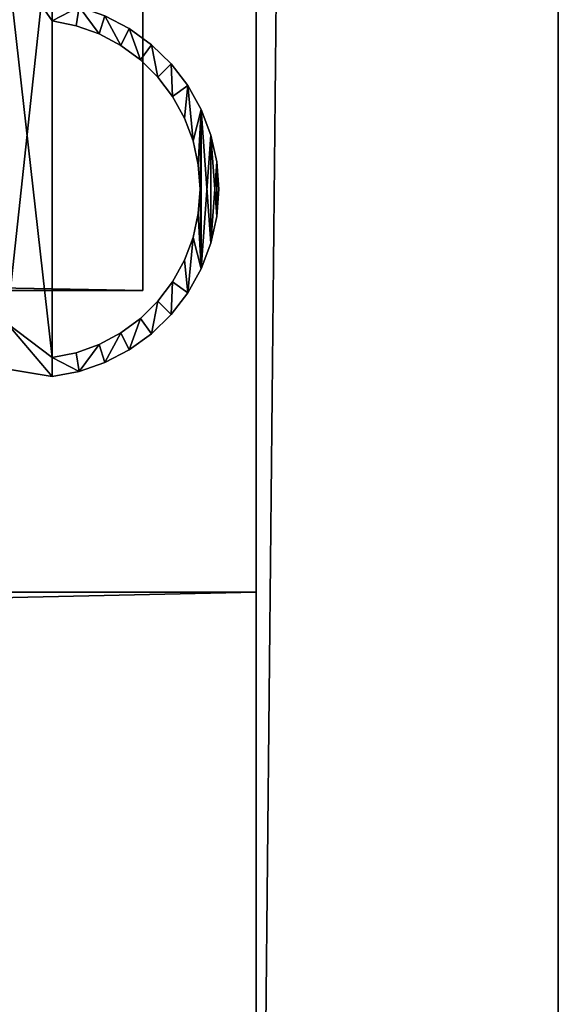
# Model space of a CAD drawing. Extents: x 37782 to 38856, y 5662 to 6457.
# Drawn here: x 38839 to 38853, y 5688 to 5714 of the extents above; entities that cross this region are included whole.
import ezdxf

# ---------------------------------------------------------------- set-up
doc = ezdxf.new("R2010")
doc.units = 0
doc.header["$LTSCALE"] = 25.4
doc.layers.get('0').update_dxf_attribs({"color": 13, "linetype": 'CONTINUOUS'})

# ---------------------------------------------------------------- blocks, each defined once
blk = doc.blocks.new('COMPONENT_20')
at = {"color": 0}
for p, q in [((1055, 1000, -1045), (1055, 1008, -1045)), ((1055, 1008, 955), (1055, 1000, 955)), ((1055, 1008, 955), (1055, 1000, 955)), ((1055, 1000, -1045), (1055, 1008, -1045)), ((564, 1000, -1045), (1055, 1000, -1045)), ((1055, 1000, 955), (564, 1000, 955)), ((1055, 1000, 955), (564, 1000, 955)), ((564, 1000, -1045), (1055, 1000, -1045)), ((1055, 1000, -1045), (1055, 1000, 955)), ((1055, 1000, -1045), (1055, 1000, 955))]:
    blk.add_line(p, q, dxfattribs=at)
at = {"color": 254}
mesh = blk.add_polyface(dxfattribs=at)
corners = [(1055, 1000, 955), (564, 1008, 955), (564, 1000, 955), (1055, 1008, 955)]
mesh.append_faces([[corners[k] for k in face] for face in [(0, 1, 2), (1, 0, 3)]], dxfattribs={"vtx0": -1, "color": 254})
mesh = blk.add_polyface(dxfattribs=at)
corners = [(1055, 1008, -1045), (564, 1000, -1045), (564, 1008, -1045), (1055, 1000, -1045)]
mesh.append_faces([[corners[k] for k in face] for face in [(0, 1, 2), (1, 0, 3)]], dxfattribs={"vtx0": -1, "color": 254})
mesh = blk.add_polyface(dxfattribs=at)
corners = [(1055, 1008, -1045), (1055, 1000, 955), (1055, 1000, -1045), (1055, 1008, 955)]
mesh.append_faces([[corners[k] for k in face] for face in [(0, 1, 2), (1, 0, 3)]], dxfattribs={"vtx0": -1, "color": 254})
mesh = blk.add_polyface(dxfattribs=at)
corners = [(1055, 1000, 955), (564, 1000, -1045), (1055, 1000, -1045), (564, 1000, 955)]
mesh.append_faces([[corners[k] for k in face] for face in [(0, 1, 2), (1, 0, 3)]], dxfattribs={"vtx0": -1, "color": 254})
blk = doc.blocks.new('COMPONENT_23')
at = {"color": 0}
for p, q in [((1204.643, 1006.935, -1045), (1203.999, 1007.27, -1045)), ((1203.999, 1007.27, 955), (1204.643, 1006.935, 955)), ((1203.999, 1007.27, 955), (1204.643, 1006.935, 955)), ((1204.643, 1006.935, -1045), (1203.999, 1007.27, -1045)), ((1202.6, 1007.142, 955), (1202.6, 1007.142, -1045)), ((1202.6, 1007.142, -1045), (1203.234, 1007.012, -1045)), ((1203.234, 1007.012, 955), (1202.6, 1007.142, 955)), ((1202.6, 998.219, -1045), (1202.6, 1007.142, -1045)), ((1202.6, 1007.142, 955), (1202.6, 1007.142, -1045)), ((1202.6, 1007.142, 955), (1202.6, 998.219, 955)), ((1203.234, 1007.012, 955), (1202.6, 1007.142, 955)), ((1202.6, 1007.142, 955), (1202.6, 998.219, 955)), ((1202.6, 1007.142, -1045), (1203.234, 1007.012, -1045)), ((1202.6, 998.219, -1045), (1202.6, 1007.142, -1045)), ((1203.234, 1007.012, -1045), (1203.234, 1007.012, 955)), ((1203.844, 1006.792, 955), (1203.234, 1007.012, 955)), ((1203.234, 1007.012, -1045), (1203.234, 1007.012, 955)), ((1203.234, 1007.012, -1045), (1203.844, 1006.792, -1045)), ((1203.844, 1006.792, 955), (1203.234, 1007.012, 955)), ((1203.234, 1007.012, -1045), (1203.844, 1006.792, -1045)), ((1205.231, 1006.509, -1045), (1204.643, 1006.935, -1045)), ((1204.643, 1006.935, -1045), (1204.643, 1006.935, 955)), ((1204.643, 1006.935, 955), (1205.231, 1006.509, 955)), ((1204.643, 1006.935, -1045), (1204.643, 1006.935, 955)), ((1204.643, 1006.935, 955), (1205.231, 1006.509, 955)), ((1205.231, 1006.509, -1045), (1204.643, 1006.935, -1045)), ((1203.844, 1006.792, -1045), (1203.844, 1006.792, 955)), ((1203.844, 1006.792, -1045), (1203.844, 1006.792, 955)), ((1203.844, 1006.792, -1045), (1204.415, 1006.487, -1045)), ((1204.415, 1006.487, 955), (1203.844, 1006.792, 955)), ((1204.415, 1006.487, 955), (1203.844, 1006.792, 955)), ((1203.844, 1006.792, -1045), (1204.415, 1006.487, -1045)), ((1204.415, 1006.487, -1045), (1204.415, 1006.487, 955)), ((1204.415, 1006.487, -1045), (1204.415, 1006.487, 955)), ((1204.415, 1006.487, -1045), (1204.936, 1006.103, -1045)), ((1204.936, 1006.103, 955), (1204.415, 1006.487, 955)), ((1204.936, 1006.103, 955), (1204.415, 1006.487, 955)), ((1204.415, 1006.487, -1045), (1204.936, 1006.103, -1045)), ((1205.231, 1006.509, 955), (1205.231, 1006.509, -1045)), ((1205.231, 1006.509, 955), (1205.752, 1006.003, 955)), ((1205.752, 1006.003, -1045), (1205.231, 1006.509, -1045)), ((1205.231, 1006.509, 955), (1205.231, 1006.509, -1045)), ((1205.231, 1006.509, 955), (1205.752, 1006.003, 955)), ((1205.752, 1006.003, -1045), (1205.231, 1006.509, -1045)), ((1204.936, 1006.103, -1045), (1204.936, 1006.103, 955)), ((1205.398, 1005.649, 955), (1204.936, 1006.103, 955)), ((1204.936, 1006.103, -1045), (1204.936, 1006.103, 955)), ((1204.936, 1006.103, -1045), (1205.398, 1005.649, -1045)), ((1205.398, 1005.649, 955), (1204.936, 1006.103, 955)), ((1204.936, 1006.103, -1045), (1205.398, 1005.649, -1045)), ((1206.193, 1005.427, -1045), (1205.752, 1006.003, -1045)), ((1205.752, 1006.003, -1045), (1205.752, 1006.003, 955)), ((1205.752, 1006.003, 955), (1206.193, 1005.427, 955)), ((1205.752, 1006.003, -1045), (1205.752, 1006.003, 955)), ((1205.752, 1006.003, 955), (1206.193, 1005.427, 955)), ((1206.193, 1005.427, -1045), (1205.752, 1006.003, -1045)), ((1205.398, 1005.649, -1045), (1205.398, 1005.649, 955)), ((1205.398, 1005.649, -1045), (1205.398, 1005.649, 955)), ((1205.398, 1005.649, -1045), (1205.789, 1005.132, -1045)), ((1205.789, 1005.132, 955), (1205.398, 1005.649, 955)), ((1205.789, 1005.132, 955), (1205.398, 1005.649, 955)), ((1205.398, 1005.649, -1045), (1205.789, 1005.132, -1045)), ((1206.193, 1005.427, 955), (1206.193, 1005.427, -1045)), ((1206.193, 1005.427, 955), (1206.547, 1004.793, 955)), ((1206.547, 1004.793, -1045), (1206.193, 1005.427, -1045)), ((1206.193, 1005.427, 955), (1206.193, 1005.427, -1045)), ((1206.193, 1005.427, 955), (1206.547, 1004.793, 955)), ((1206.547, 1004.793, -1045), (1206.193, 1005.427, -1045)), ((1205.789, 1005.132, -1045), (1205.789, 1005.132, 955)), ((1206.101, 1004.565, 955), (1205.789, 1005.132, 955)), ((1205.789, 1005.132, -1045), (1205.789, 1005.132, 955)), ((1205.789, 1005.132, -1045), (1206.101, 1004.565, -1045)), ((1206.101, 1004.565, 955), (1205.789, 1005.132, 955)), ((1205.789, 1005.132, -1045), (1206.101, 1004.565, -1045)), ((1206.101, 1004.565, -1045), (1206.101, 1004.565, 955)), ((1206.101, 1004.565, -1045), (1206.101, 1004.565, 955)), ((1206.101, 1004.565, -1045), (1206.33, 1003.959, -1045)), ((1206.33, 1003.959, 955), (1206.101, 1004.565, 955)), ((1206.33, 1003.959, 955), (1206.101, 1004.565, 955)), ((1206.101, 1004.565, -1045), (1206.33, 1003.959, -1045)), ((1206.805, 1004.114, -1045), (1206.547, 1004.793, -1045)), ((1206.547, 1004.793, -1045), (1206.547, 1004.793, 955)), ((1206.547, 1004.793, 955), (1206.805, 1004.114, 955)), ((1206.547, 1004.793, -1045), (1206.547, 1004.793, 955)), ((1206.547, 1004.793, 955), (1206.805, 1004.114, 955)), ((1206.805, 1004.114, -1045), (1206.547, 1004.793, -1045)), ((1206.962, 1003.405, -1045), (1206.805, 1004.114, -1045)), ((1206.805, 1004.114, -1045), (1206.805, 1004.114, 955)), ((1206.805, 1004.114, 955), (1206.962, 1003.405, 955)), ((1206.805, 1004.114, -1045), (1206.805, 1004.114, 955)), ((1206.805, 1004.114, 955), (1206.962, 1003.405, 955)), ((1206.962, 1003.405, -1045), (1206.805, 1004.114, -1045)), ((1206.33, 1003.959, -1045), (1206.33, 1003.959, 955)), ((1206.33, 1003.959, -1045), (1206.33, 1003.959, 955)), ((1206.33, 1003.959, -1045), (1206.468, 1003.327, -1045)), ((1206.468, 1003.327, 955), (1206.33, 1003.959, 955)), ((1206.468, 1003.327, 955), (1206.33, 1003.959, 955)), ((1206.33, 1003.959, -1045), (1206.468, 1003.327, -1045)), ((1206.468, 1003.327, -1045), (1206.468, 1003.327, 955)), ((1206.515, 1002.681, 955), (1206.468, 1003.327, 955)), ((1206.468, 1003.327, -1045), (1206.468, 1003.327, 955)), ((1206.468, 1003.327, -1045), (1206.515, 1002.681, -1045)), ((1206.515, 1002.681, 955), (1206.468, 1003.327, 955)), ((1206.468, 1003.327, -1045), (1206.515, 1002.681, -1045)), ((1206.962, 1003.405, 955), (1206.962, 1003.405, -1045)), ((1206.962, 1003.405, 955), (1207.015, 1002.681, 955)), ((1207.015, 1002.681, -1045), (1206.962, 1003.405, -1045)), ((1206.962, 1003.405, 955), (1206.962, 1003.405, -1045)), ((1206.962, 1003.405, 955), (1207.015, 1002.681, 955)), ((1207.015, 1002.681, -1045), (1206.962, 1003.405, -1045)), ((1206.515, 1002.681, -1045), (1206.468, 1002.035, -1045)), ((1206.468, 1002.035, 955), (1206.515, 1002.681, 955)), ((1206.468, 1002.035, 955), (1206.515, 1002.681, 955)), ((1206.515, 1002.681, -1045), (1206.468, 1002.035, -1045)), ((1206.515, 1002.681, -1045), (1206.515, 1002.681, 955)), ((1206.515, 1002.681, -1045), (1206.515, 1002.681, 955)), ((1206.962, 1001.956, -1045), (1207.015, 1002.681, -1045)), ((1207.015, 1002.681, 955), (1206.962, 1001.956, 955)), ((1207.015, 1002.681, 955), (1206.962, 1001.956, 955)), ((1206.962, 1001.956, -1045), (1207.015, 1002.681, -1045)), ((1207.015, 1002.681, -1045), (1207.015, 1002.681, 955)), ((1207.015, 1002.681, -1045), (1207.015, 1002.681, 955)), ((1206.33, 1001.402, 955), (1206.468, 1002.035, 955)), ((1206.468, 1002.035, -1045), (1206.33, 1001.402, -1045)), ((1206.33, 1001.402, 955), (1206.468, 1002.035, 955)), ((1206.468, 1002.035, -1045), (1206.33, 1001.402, -1045)), ((1206.468, 1002.035, -1045), (1206.468, 1002.035, 955)), ((1206.468, 1002.035, -1045), (1206.468, 1002.035, 955)), ((1206.962, 1001.956, 955), (1206.805, 1001.248, 955)), ((1206.805, 1001.248, -1045), (1206.962, 1001.956, -1045)), ((1206.962, 1001.956, 955), (1206.805, 1001.248, 955)), ((1206.805, 1001.248, -1045), (1206.962, 1001.956, -1045)), ((1206.962, 1001.956, 955), (1206.962, 1001.956, -1045)), ((1206.962, 1001.956, 955), (1206.962, 1001.956, -1045)), ((1206.33, 1001.402, -1045), (1206.101, 1000.796, -1045)), ((1206.101, 1000.796, 955), (1206.33, 1001.402, 955)), ((1206.101, 1000.796, 955), (1206.33, 1001.402, 955)), ((1206.33, 1001.402, -1045), (1206.101, 1000.796, -1045)), ((1206.33, 1001.402, -1045), (1206.33, 1001.402, 955)), ((1206.33, 1001.402, -1045), (1206.33, 1001.402, 955)), ((1206.547, 1000.569, -1045), (1206.805, 1001.248, -1045)), ((1206.805, 1001.248, 955), (1206.547, 1000.569, 955)), ((1206.805, 1001.248, 955), (1206.547, 1000.569, 955)), ((1206.547, 1000.569, -1045), (1206.805, 1001.248, -1045)), ((1206.805, 1001.248, -1045), (1206.805, 1001.248, 955)), ((1206.805, 1001.248, -1045), (1206.805, 1001.248, 955)), ((1206.101, 1000.796, -1045), (1205.789, 1000.229, -1045)), ((1205.789, 1000.229, 955), (1206.101, 1000.796, 955)), ((1205.789, 1000.229, 955), (1206.101, 1000.796, 955)), ((1206.101, 1000.796, -1045), (1205.789, 1000.229, -1045)), ((1206.101, 1000.796, -1045), (1206.101, 1000.796, 955)), ((1206.101, 1000.796, -1045), (1206.101, 1000.796, 955)), ((1206.193, 999.935, -1045), (1206.547, 1000.569, -1045)), ((1206.547, 1000.569, 955), (1206.193, 999.935, 955)), ((1206.547, 1000.569, 955), (1206.193, 999.935, 955)), ((1206.193, 999.935, -1045), (1206.547, 1000.569, -1045)), ((1206.547, 1000.569, -1045), (1206.547, 1000.569, 955)), ((1206.547, 1000.569, -1045), (1206.547, 1000.569, 955)), ((1205.398, 999.713, 955), (1205.789, 1000.229, 955)), ((1205.789, 1000.229, -1045), (1205.398, 999.713, -1045)), ((1205.398, 999.713, 955), (1205.789, 1000.229, 955)), ((1205.789, 1000.229, -1045), (1205.398, 999.713, -1045)), ((1205.789, 1000.229, -1045), (1205.789, 1000.229, 955)), ((1205.789, 1000.229, -1045), (1205.789, 1000.229, 955)), ((1206.193, 999.935, 955), (1205.752, 999.358, 955)), ((1205.752, 999.358, -1045), (1206.193, 999.935, -1045)), ((1206.193, 999.935, 955), (1205.752, 999.358, 955)), ((1205.752, 999.358, -1045), (1206.193, 999.935, -1045)), ((1206.193, 999.935, 955), (1206.193, 999.935, -1045)), ((1206.193, 999.935, 955), (1206.193, 999.935, -1045)), ((1205.398, 999.713, -1045), (1204.936, 999.258, -1045)), ((1204.936, 999.258, 955), (1205.398, 999.713, 955)), ((1204.936, 999.258, 955), (1205.398, 999.713, 955)), ((1205.398, 999.713, -1045), (1204.936, 999.258, -1045)), ((1205.398, 999.713, -1045), (1205.398, 999.713, 955)), ((1205.398, 999.713, -1045), (1205.398, 999.713, 955)), ((1192.189, 999.452, -1045), (1202.6, 997.715, -1045)), ((1202.6, 997.715, 955), (1192.189, 999.452, 955)), ((1202.6, 997.715, 955), (1192.189, 999.452, 955)), ((1192.189, 999.452, -1045), (1202.6, 997.715, -1045)), ((1205.231, 998.852, -1045), (1205.752, 999.358, -1045)), ((1205.752, 999.358, 955), (1205.231, 998.852, 955)), ((1205.752, 999.358, 955), (1205.231, 998.852, 955)), ((1205.231, 998.852, -1045), (1205.752, 999.358, -1045)), ((1205.752, 999.358, -1045), (1205.752, 999.358, 955)), ((1205.752, 999.358, -1045), (1205.752, 999.358, 955)), ((1204.415, 998.874, 955), (1204.936, 999.258, 955)), ((1204.936, 999.258, -1045), (1204.415, 998.874, -1045)), ((1204.415, 998.874, 955), (1204.936, 999.258, 955)), ((1204.936, 999.258, -1045), (1204.415, 998.874, -1045)), ((1204.936, 999.258, -1045), (1204.936, 999.258, 955)), ((1204.936, 999.258, -1045), (1204.936, 999.258, 955)), ((1204.415, 998.874, -1045), (1203.844, 998.569, -1045)), ((1203.844, 998.569, 955), (1204.415, 998.874, 955)), ((1203.844, 998.569, 955), (1204.415, 998.874, 955)), ((1204.415, 998.874, -1045), (1203.844, 998.569, -1045)), ((1204.415, 998.874, -1045), (1204.415, 998.874, 955)), ((1204.415, 998.874, -1045), (1204.415, 998.874, 955)), ((1205.231, 998.852, 955), (1204.643, 998.427, 955)), ((1204.643, 998.427, -1045), (1205.231, 998.852, -1045)), ((1205.231, 998.852, 955), (1204.643, 998.427, 955)), ((1204.643, 998.427, -1045), (1205.231, 998.852, -1045)), ((1205.231, 998.852, 955), (1205.231, 998.852, -1045)), ((1205.231, 998.852, 955), (1205.231, 998.852, -1045)), ((1203.844, 998.569, -1045), (1203.234, 998.349, -1045)), ((1203.234, 998.349, 955), (1203.844, 998.569, 955)), ((1203.234, 998.349, 955), (1203.844, 998.569, 955)), ((1203.844, 998.569, -1045), (1203.234, 998.349, -1045)), ((1203.844, 998.569, -1045), (1203.844, 998.569, 955)), ((1203.844, 998.569, -1045), (1203.844, 998.569, 955)), ((1202.6, 998.219, 955), (1203.234, 998.349, 955)), ((1203.234, 998.349, -1045), (1202.6, 998.219, -1045)), ((1202.6, 998.219, 955), (1203.234, 998.349, 955)), ((1203.234, 998.349, -1045), (1202.6, 998.219, -1045)), ((1203.234, 998.349, -1045), (1203.234, 998.349, 955)), ((1203.234, 998.349, -1045), (1203.234, 998.349, 955)), ((1203.999, 998.091, -1045), (1204.643, 998.427, -1045)), ((1204.643, 998.427, 955), (1203.999, 998.091, 955)), ((1204.643, 998.427, 955), (1203.999, 998.091, 955)), ((1203.999, 998.091, -1045), (1204.643, 998.427, -1045)), ((1204.643, 998.427, -1045), (1204.643, 998.427, 955)), ((1204.643, 998.427, -1045), (1204.643, 998.427, 955)), ((1202.6, 998.219, -1045), (1202.6, 998.219, 955)), ((1202.6, 998.219, -1045), (1202.6, 998.219, 955)), ((1203.313, 997.852, -1045), (1203.999, 998.091, -1045)), ((1203.999, 998.091, 955), (1203.313, 997.852, 955)), ((1203.999, 998.091, 955), (1203.313, 997.852, 955)), ((1203.313, 997.852, -1045), (1203.999, 998.091, -1045)), ((1203.999, 998.091, -1045), (1203.999, 998.091, 955)), ((1203.999, 998.091, -1045), (1203.999, 998.091, 955)), ((1203.313, 997.852, 955), (1202.6, 997.715, 955)), ((1202.6, 997.715, -1045), (1203.313, 997.852, -1045)), ((1203.313, 997.852, 955), (1202.6, 997.715, 955)), ((1202.6, 997.715, -1045), (1203.313, 997.852, -1045)), ((1203.313, 997.852, 955), (1203.313, 997.852, -1045)), ((1203.313, 997.852, 955), (1203.313, 997.852, -1045)), ((1202.6, 997.715, -1045), (1202.6, 997.715, 955)), ((1202.6, 997.715, -1045), (1202.6, 997.715, 955))]:
    blk.add_line(p, q, dxfattribs=at)
at = {"color": 8}
mesh = blk.add_polyface(dxfattribs=at)
corners = [(1191.365, 1000.29, 955), (1191.367, 1000.603, 955), (1191.353, 1000.446, 955), (1191.4, 1000.137, 955), (1191.4, 1000.8, 955), (1191.459, 999.992, 955), (1201.4, 999.132, 955), (1191.54, 999.857, 955), (1191.641, 999.737, 955), (1191.759, 999.634, 955), (1191.892, 999.551, 955), (1192.189, 999.452, 955), (1202.6, 997.715, 955), (1202.6, 998.219, 955), (1203.313, 997.852, 955), (1203.234, 998.349, 955), (1203.844, 998.569, 955), (1203.999, 998.091, 955), (1204.415, 998.874, 955), (1204.643, 998.427, 955), (1204.936, 999.258, 955), (1205.231, 998.852, 955), (1205.398, 999.713, 955), (1205.752, 999.358, 955), (1205.789, 1000.229, 955), (1206.193, 999.935, 955), (1206.101, 1000.796, 955), (1206.33, 1001.402, 955), (1206.547, 1000.569, 955), (1206.468, 1002.035, 955), (1206.515, 1002.681, 955), (1202.6, 1007.142, 955), (1202.6, 1007.646, 955), (1201.4, 1008.868, 955), (1203.313, 1007.509, 955), (1203.234, 1007.012, 955), (1203.844, 1006.792, 955), (1203.999, 1007.27, 955), (1204.415, 1006.487, 955), (1204.643, 1006.935, 955), (1204.936, 1006.103, 955), (1205.231, 1006.509, 955), (1205.398, 1005.649, 955), (1205.752, 1006.003, 955), (1205.789, 1005.132, 955), (1206.193, 1005.427, 955), (1206.101, 1004.565, 955), (1206.33, 1003.959, 955), (1206.547, 1004.793, 955), (1206.468, 1003.327, 955), (1206.805, 1001.248, 955), (1206.805, 1004.114, 955), (1206.962, 1001.956, 955), (1206.962, 1003.405, 955), (1207.015, 1002.681, 955), (1191.367, 1007.397, 955), (1191.4, 1007.863, 955), (1191.365, 1007.71, 955), (1191.4, 1007.2, 955), (1191.459, 1008.008, 955), (1191.54, 1008.143, 955), (1191.641, 1008.263, 955), (1191.759, 1008.366, 955), (1191.892, 1008.449, 955), (1192.037, 1008.51, 955), (1192.189, 1008.548, 955), (1202.6, 1010.285, 955), (1202.6, 1009.075, 955), (1204.984, 1009.556, 955), (1204.783, 1010.746, 955), (1206.876, 1011.517, 955), (1207.272, 1010.379, 955), (1208.837, 1012.58, 955), (1209.417, 1011.527, 955), (1210.625, 1013.915, 955), (1211.371, 1012.974, 955), (1212.202, 1015.493, 955), (1213.094, 1014.69, 955), (1212.524, 1015.685, 955), (1212.618, 1015.699, 955), (1212.713, 1015.697, 955), (1212.807, 1015.681, 955), (1212.897, 1015.649, 955), (1212.981, 1015.604, 955), (1213.057, 1015.546, 955), (1213.122, 1015.477, 955), (1213.154, 1014.765, 955), (1213.176, 1015.399, 955), (1213.2, 1014.848, 955), (1213.217, 1015.312, 955), (1213.233, 1014.938, 955), (1213.243, 1015.221, 955), (1213.252, 1015.031, 955), (1213.255, 1015.126, 955)]
mesh.append_faces([[corners[k] for k in face] for face in [(0, 1, 2), (53, 52, 54), (55, 56, 57), (91, 92, 93)]], dxfattribs={"vtx0": -1, "color": 8})
mesh.append_faces([[corners[k] for k in face] for face in [(1, 3, 4), (4, 5, 6), (6, 12, 13), (13, 14, 15), (15, 14, 16), (16, 17, 18), (18, 19, 20), (20, 21, 22), (22, 23, 24), (24, 25, 26), (26, 25, 27), (27, 28, 29), (29, 28, 30), (31, 32, 33), (32, 31, 34), (34, 36, 37), (37, 38, 39), (39, 40, 41), (41, 42, 43), (43, 44, 45), (45, 47, 48), (48, 50, 51), (51, 52, 53), (56, 58, 59), (59, 33, 60), (60, 33, 61), (61, 33, 62), (62, 33, 63), (63, 33, 64), (64, 33, 65), (65, 33, 66), (66, 68, 69), (69, 68, 70), (70, 71, 72), (72, 73, 74), (74, 75, 76), (76, 77, 78), (78, 77, 79), (79, 77, 80), (80, 77, 81), (81, 77, 82), (82, 77, 83), (83, 77, 84), (84, 77, 85), (85, 86, 87), (87, 88, 89), (89, 90, 91)]], dxfattribs={"vtx0": -1, "vtx1": -1, "color": 8})
mesh.append_faces([[corners[k] for k in face] for face in [(48, 30, 28), (66, 33, 32)]], dxfattribs={"vtx0": -1, "vtx1": -1, "vtx2": -1, "color": 8})
mesh.append_faces([[corners[k] for k in face] for face in [(1, 0, 3), (4, 3, 5), (6, 5, 7), (6, 7, 8), (6, 8, 9), (6, 9, 10), (6, 10, 11), (6, 11, 12), (13, 12, 14), (16, 14, 17), (18, 17, 19), (20, 19, 21), (22, 21, 23), (24, 23, 25), (27, 25, 28), (34, 31, 35), (34, 35, 36), (37, 36, 38), (39, 38, 40), (41, 40, 42), (43, 42, 44), (45, 44, 46), (45, 46, 47), (48, 47, 49), (48, 49, 30), (48, 28, 50), (51, 50, 52), (56, 55, 58), (59, 58, 33), (66, 32, 67), (66, 67, 68), (70, 68, 71), (72, 71, 73), (74, 73, 75), (76, 75, 77), (85, 77, 86), (87, 86, 88), (89, 88, 90), (91, 90, 92)]], dxfattribs={"vtx0": -1, "vtx2": -1, "color": 8})
mesh = blk.add_polyface(dxfattribs=at)
corners = [(1191.4, 1007.863, -1045), (1191.367, 1007.397, -1045), (1191.365, 1007.71, -1045), (1191.4, 1007.2, -1045), (1191.459, 1008.008, -1045), (1201.4, 1008.868, -1045), (1191.54, 1008.143, -1045), (1191.641, 1008.263, -1045), (1191.759, 1008.366, -1045), (1191.892, 1008.449, -1045), (1192.037, 1008.51, -1045), (1192.189, 1008.548, -1045), (1202.6, 1010.285, -1045), (1201.4, 999.132, -1045), (1204.783, 1010.746, -1045), (1202.6, 1009.075, -1045), (1204.984, 1009.556, -1045), (1206.876, 1011.517, -1045), (1207.272, 1010.379, -1045), (1208.837, 1012.58, -1045), (1209.417, 1011.527, -1045), (1210.625, 1013.915, -1045), (1211.371, 1012.974, -1045), (1212.217, 1015.51, -1045), (1213.094, 1014.69, -1045), (1212.524, 1015.685, -1045), (1212.618, 1015.699, -1045), (1212.713, 1015.697, -1045), (1212.807, 1015.681, -1045), (1212.897, 1015.649, -1045), (1212.981, 1015.604, -1045), (1213.057, 1015.546, -1045), (1213.122, 1015.477, -1045), (1213.154, 1014.765, -1045), (1213.176, 1015.399, -1045), (1213.2, 1014.848, -1045), (1213.217, 1015.312, -1045), (1213.233, 1014.938, -1045), (1213.243, 1015.221, -1045), (1213.252, 1015.031, -1045), (1213.255, 1015.126, -1045), (1191.367, 1000.603, -1045), (1191.365, 1000.29, -1045), (1191.353, 1000.446, -1045), (1191.4, 1000.137, -1045), (1191.4, 1000.8, -1045), (1191.459, 999.992, -1045), (1191.54, 999.857, -1045), (1191.641, 999.737, -1045), (1191.759, 999.634, -1045), (1191.892, 999.551, -1045), (1192.189, 999.452, -1045), (1202.6, 997.715, -1045), (1202.6, 1007.646, -1045), (1202.6, 1007.142, -1045), (1203.313, 1007.509, -1045), (1203.234, 1007.012, -1045), (1203.844, 1006.792, -1045), (1203.999, 1007.27, -1045), (1204.415, 1006.487, -1045), (1204.643, 1006.935, -1045), (1204.936, 1006.103, -1045), (1205.231, 1006.509, -1045), (1205.398, 1005.649, -1045), (1205.752, 1006.003, -1045), (1205.789, 1005.132, -1045), (1206.193, 1005.427, -1045), (1206.101, 1004.565, -1045), (1206.33, 1003.959, -1045), (1206.547, 1004.793, -1045), (1206.468, 1003.327, -1045), (1206.515, 1002.681, -1045), (1203.844, 998.569, -1045), (1203.313, 997.852, -1045), (1203.234, 998.349, -1045), (1203.999, 998.091, -1045), (1204.415, 998.874, -1045), (1204.643, 998.427, -1045), (1204.936, 999.258, -1045), (1205.231, 998.852, -1045), (1205.398, 999.713, -1045), (1205.752, 999.358, -1045), (1205.789, 1000.229, -1045), (1206.193, 999.935, -1045), (1206.101, 1000.796, -1045), (1206.33, 1001.402, -1045), (1206.547, 1000.569, -1045), (1206.468, 1002.035, -1045), (1206.805, 1004.114, -1045), (1206.805, 1001.248, -1045), (1206.962, 1003.405, -1045), (1206.962, 1001.956, -1045), (1207.015, 1002.681, -1045), (1202.6, 998.219, -1045)]
mesh.append_faces([[corners[k] for k in face] for face in [(0, 1, 2), (39, 38, 40), (41, 42, 43), (72, 73, 74), (91, 90, 92)]], dxfattribs={"vtx0": -1, "color": 8})
mesh.append_faces([[corners[k] for k in face] for face in [(1, 0, 3), (3, 4, 5), (5, 12, 13), (14, 15, 12), (15, 14, 16), (16, 17, 18), (18, 19, 20), (20, 21, 22), (22, 23, 24), (24, 32, 33), (33, 34, 35), (35, 36, 37), (37, 38, 39), (42, 41, 44), (44, 45, 46), (46, 13, 47), (47, 13, 48), (48, 13, 49), (49, 13, 50), (50, 13, 51), (51, 13, 52), (54, 55, 56), (56, 55, 57), (57, 58, 59), (59, 60, 61), (61, 62, 63), (63, 64, 65), (65, 66, 67), (67, 66, 68), (68, 69, 70), (70, 69, 71), (73, 72, 75), (75, 76, 77), (77, 78, 79), (79, 80, 81), (81, 82, 83), (83, 85, 86), (86, 88, 89), (89, 90, 91)]], dxfattribs={"vtx0": -1, "vtx1": -1, "color": 8})
mesh.append_faces([[corners[k] for k in face] for face in [(52, 13, 12), (52, 12, 15), (52, 53, 54), (86, 71, 69)]], dxfattribs={"vtx0": -1, "vtx1": -1, "vtx2": -1, "color": 8})
mesh.append_faces([[corners[k] for k in face] for face in [(3, 0, 4), (5, 4, 6), (5, 6, 7), (5, 7, 8), (5, 8, 9), (5, 9, 10), (5, 10, 11), (5, 11, 12), (16, 14, 17), (18, 17, 19), (20, 19, 21), (22, 21, 23), (24, 23, 25), (24, 25, 26), (24, 26, 27), (24, 27, 28), (24, 28, 29), (24, 29, 30), (24, 30, 31), (24, 31, 32), (33, 32, 34), (35, 34, 36), (37, 36, 38), (44, 41, 45), (46, 45, 13), (52, 15, 53), (54, 53, 55), (57, 55, 58), (59, 58, 60), (61, 60, 62), (63, 62, 64), (65, 64, 66), (68, 66, 69), (75, 72, 76), (77, 76, 78), (79, 78, 80), (81, 80, 82), (83, 82, 84), (83, 84, 85), (86, 85, 87), (86, 87, 71), (86, 69, 88), (89, 88, 90)]], dxfattribs={"vtx0": -1, "vtx2": -1, "color": 8})
mesh.append_faces([[corners[k] for k in face] for face in [(93, 52, 54)]], dxfattribs={"vtx1": -1, "color": 8})
mesh = blk.add_polyface(dxfattribs=at)
corners = [(1202.6, 998.219, 955), (1201.4, 1008.868, 955), (1201.4, 999.132, 955), (1202.6, 1007.142, 955)]
mesh.append_faces([[corners[k] for k in face] for face in [(0, 1, 2), (1, 0, 3)]], dxfattribs={"vtx0": -1, "color": 8})
mesh = blk.add_polyface(dxfattribs=at)
corners = [(1203.999, 1007.27, 955), (1204.643, 1006.935, -1045), (1203.999, 1007.27, -1045), (1204.643, 1006.935, 955)]
mesh.append_faces([[corners[k] for k in face] for face in [(0, 1, 2), (1, 0, 3)]], dxfattribs={"vtx0": -1, "color": 8})
mesh = blk.add_polyface(dxfattribs=at)
corners = [(1203.234, 1007.012, 955), (1202.6, 1007.142, -1045), (1203.234, 1007.012, -1045), (1202.6, 1007.142, 955)]
mesh.append_faces([[corners[k] for k in face] for face in [(0, 1, 2), (1, 0, 3)]], dxfattribs={"vtx0": -1, "color": 8})
mesh = blk.add_polyface(dxfattribs=at)
corners = [(1202.6, 998.219, -1045), (1202.6, 1007.142, 955), (1202.6, 998.219, 955), (1202.6, 1007.142, -1045)]
mesh.append_faces([[corners[k] for k in face] for face in [(0, 1, 2), (1, 0, 3)]], dxfattribs={"vtx0": -1, "color": 8})
mesh = blk.add_polyface(dxfattribs=at)
corners = [(1203.844, 1006.792, 955), (1203.234, 1007.012, -1045), (1203.844, 1006.792, -1045), (1203.234, 1007.012, 955)]
mesh.append_faces([[corners[k] for k in face] for face in [(0, 1, 2), (1, 0, 3)]], dxfattribs={"vtx0": -1, "color": 8})
mesh = blk.add_polyface(dxfattribs=at)
corners = [(1204.643, 1006.935, 955), (1205.231, 1006.509, -1045), (1204.643, 1006.935, -1045), (1205.231, 1006.509, 955)]
mesh.append_faces([[corners[k] for k in face] for face in [(0, 1, 2), (1, 0, 3)]], dxfattribs={"vtx0": -1, "color": 8})
mesh = blk.add_polyface(dxfattribs=at)
corners = [(1204.415, 1006.487, 955), (1203.844, 1006.792, -1045), (1204.415, 1006.487, -1045), (1203.844, 1006.792, 955)]
mesh.append_faces([[corners[k] for k in face] for face in [(0, 1, 2), (1, 0, 3)]], dxfattribs={"vtx0": -1, "color": 8})
mesh = blk.add_polyface(dxfattribs=at)
corners = [(1204.936, 1006.103, 955), (1204.415, 1006.487, -1045), (1204.936, 1006.103, -1045), (1204.415, 1006.487, 955)]
mesh.append_faces([[corners[k] for k in face] for face in [(0, 1, 2), (1, 0, 3)]], dxfattribs={"vtx0": -1, "color": 8})
mesh = blk.add_polyface(dxfattribs=at)
corners = [(1205.231, 1006.509, 955), (1205.752, 1006.003, -1045), (1205.231, 1006.509, -1045), (1205.752, 1006.003, 955)]
mesh.append_faces([[corners[k] for k in face] for face in [(0, 1, 2), (1, 0, 3)]], dxfattribs={"vtx0": -1, "color": 8})
mesh = blk.add_polyface(dxfattribs=at)
corners = [(1205.398, 1005.649, 955), (1204.936, 1006.103, -1045), (1205.398, 1005.649, -1045), (1204.936, 1006.103, 955)]
mesh.append_faces([[corners[k] for k in face] for face in [(0, 1, 2), (1, 0, 3)]], dxfattribs={"vtx0": -1, "color": 8})
mesh = blk.add_polyface(dxfattribs=at)
corners = [(1206.193, 1005.427, -1045), (1205.752, 1006.003, 955), (1206.193, 1005.427, 955), (1205.752, 1006.003, -1045)]
mesh.append_faces([[corners[k] for k in face] for face in [(0, 1, 2), (1, 0, 3)]], dxfattribs={"vtx0": -1, "color": 8})
mesh = blk.add_polyface(dxfattribs=at)
corners = [(1205.398, 1005.649, 955), (1205.789, 1005.132, -1045), (1205.789, 1005.132, 955), (1205.398, 1005.649, -1045)]
mesh.append_faces([[corners[k] for k in face] for face in [(0, 1, 2), (1, 0, 3)]], dxfattribs={"vtx0": -1, "color": 8})
mesh = blk.add_polyface(dxfattribs=at)
corners = [(1206.547, 1004.793, -1045), (1206.193, 1005.427, 955), (1206.547, 1004.793, 955), (1206.193, 1005.427, -1045)]
mesh.append_faces([[corners[k] for k in face] for face in [(0, 1, 2), (1, 0, 3)]], dxfattribs={"vtx0": -1, "color": 8})
mesh = blk.add_polyface(dxfattribs=at)
corners = [(1205.789, 1005.132, 955), (1206.101, 1004.565, -1045), (1206.101, 1004.565, 955), (1205.789, 1005.132, -1045)]
mesh.append_faces([[corners[k] for k in face] for face in [(0, 1, 2), (1, 0, 3)]], dxfattribs={"vtx0": -1, "color": 8})
mesh = blk.add_polyface(dxfattribs=at)
corners = [(1206.101, 1004.565, 955), (1206.33, 1003.959, -1045), (1206.33, 1003.959, 955), (1206.101, 1004.565, -1045)]
mesh.append_faces([[corners[k] for k in face] for face in [(0, 1, 2), (1, 0, 3)]], dxfattribs={"vtx0": -1, "color": 8})
mesh = blk.add_polyface(dxfattribs=at)
corners = [(1206.805, 1004.114, -1045), (1206.547, 1004.793, 955), (1206.805, 1004.114, 955), (1206.547, 1004.793, -1045)]
mesh.append_faces([[corners[k] for k in face] for face in [(0, 1, 2), (1, 0, 3)]], dxfattribs={"vtx0": -1, "color": 8})
mesh = blk.add_polyface(dxfattribs=at)
corners = [(1206.962, 1003.405, -1045), (1206.805, 1004.114, 955), (1206.962, 1003.405, 955), (1206.805, 1004.114, -1045)]
mesh.append_faces([[corners[k] for k in face] for face in [(0, 1, 2), (1, 0, 3)]], dxfattribs={"vtx0": -1, "color": 8})
mesh = blk.add_polyface(dxfattribs=at)
corners = [(1206.33, 1003.959, 955), (1206.468, 1003.327, -1045), (1206.468, 1003.327, 955), (1206.33, 1003.959, -1045)]
mesh.append_faces([[corners[k] for k in face] for face in [(0, 1, 2), (1, 0, 3)]], dxfattribs={"vtx0": -1, "color": 8})
mesh = blk.add_polyface(dxfattribs=at)
corners = [(1206.468, 1003.327, 955), (1206.515, 1002.681, -1045), (1206.515, 1002.681, 955), (1206.468, 1003.327, -1045)]
mesh.append_faces([[corners[k] for k in face] for face in [(0, 1, 2), (1, 0, 3)]], dxfattribs={"vtx0": -1, "color": 8})
mesh = blk.add_polyface(dxfattribs=at)
corners = [(1207.015, 1002.681, -1045), (1206.962, 1003.405, 955), (1207.015, 1002.681, 955), (1206.962, 1003.405, -1045)]
mesh.append_faces([[corners[k] for k in face] for face in [(0, 1, 2), (1, 0, 3)]], dxfattribs={"vtx0": -1, "color": 8})
mesh = blk.add_polyface(dxfattribs=at)
corners = [(1206.515, 1002.681, 955), (1206.468, 1002.035, -1045), (1206.468, 1002.035, 955), (1206.515, 1002.681, -1045)]
mesh.append_faces([[corners[k] for k in face] for face in [(0, 1, 2), (1, 0, 3)]], dxfattribs={"vtx0": -1, "color": 8})
mesh = blk.add_polyface(dxfattribs=at)
corners = [(1206.962, 1001.956, -1045), (1207.015, 1002.681, 955), (1206.962, 1001.956, 955), (1207.015, 1002.681, -1045)]
mesh.append_faces([[corners[k] for k in face] for face in [(0, 1, 2), (1, 0, 3)]], dxfattribs={"vtx0": -1, "color": 8})
mesh = blk.add_polyface(dxfattribs=at)
corners = [(1206.468, 1002.035, 955), (1206.33, 1001.402, -1045), (1206.33, 1001.402, 955), (1206.468, 1002.035, -1045)]
mesh.append_faces([[corners[k] for k in face] for face in [(0, 1, 2), (1, 0, 3)]], dxfattribs={"vtx0": -1, "color": 8})
mesh = blk.add_polyface(dxfattribs=at)
corners = [(1206.805, 1001.248, -1045), (1206.962, 1001.956, 955), (1206.805, 1001.248, 955), (1206.962, 1001.956, -1045)]
mesh.append_faces([[corners[k] for k in face] for face in [(0, 1, 2), (1, 0, 3)]], dxfattribs={"vtx0": -1, "color": 8})
mesh = blk.add_polyface(dxfattribs=at)
corners = [(1206.33, 1001.402, 955), (1206.101, 1000.796, -1045), (1206.101, 1000.796, 955), (1206.33, 1001.402, -1045)]
mesh.append_faces([[corners[k] for k in face] for face in [(0, 1, 2), (1, 0, 3)]], dxfattribs={"vtx0": -1, "color": 8})
mesh = blk.add_polyface(dxfattribs=at)
corners = [(1206.547, 1000.569, -1045), (1206.805, 1001.248, 955), (1206.547, 1000.569, 955), (1206.805, 1001.248, -1045)]
mesh.append_faces([[corners[k] for k in face] for face in [(0, 1, 2), (1, 0, 3)]], dxfattribs={"vtx0": -1, "color": 8})
mesh = blk.add_polyface(dxfattribs=at)
corners = [(1206.101, 1000.796, 955), (1205.789, 1000.229, -1045), (1205.789, 1000.229, 955), (1206.101, 1000.796, -1045)]
mesh.append_faces([[corners[k] for k in face] for face in [(0, 1, 2), (1, 0, 3)]], dxfattribs={"vtx0": -1, "color": 8})
mesh = blk.add_polyface(dxfattribs=at)
corners = [(1206.193, 999.935, -1045), (1206.547, 1000.569, 955), (1206.193, 999.935, 955), (1206.547, 1000.569, -1045)]
mesh.append_faces([[corners[k] for k in face] for face in [(0, 1, 2), (1, 0, 3)]], dxfattribs={"vtx0": -1, "color": 8})
mesh = blk.add_polyface(dxfattribs=at)
corners = [(1205.789, 1000.229, 955), (1205.398, 999.713, -1045), (1205.398, 999.713, 955), (1205.789, 1000.229, -1045)]
mesh.append_faces([[corners[k] for k in face] for face in [(0, 1, 2), (1, 0, 3)]], dxfattribs={"vtx0": -1, "color": 8})
mesh = blk.add_polyface(dxfattribs=at)
corners = [(1205.752, 999.358, -1045), (1206.193, 999.935, 955), (1205.752, 999.358, 955), (1206.193, 999.935, -1045)]
mesh.append_faces([[corners[k] for k in face] for face in [(0, 1, 2), (1, 0, 3)]], dxfattribs={"vtx0": -1, "color": 8})
mesh = blk.add_polyface(dxfattribs=at)
corners = [(1204.936, 999.258, 955), (1205.398, 999.713, -1045), (1204.936, 999.258, -1045), (1205.398, 999.713, 955)]
mesh.append_faces([[corners[k] for k in face] for face in [(0, 1, 2), (1, 0, 3)]], dxfattribs={"vtx0": -1, "color": 8})
mesh = blk.add_polyface(dxfattribs=at)
corners = [(1202.6, 997.715, 955), (1192.189, 999.452, -1045), (1202.6, 997.715, -1045), (1192.189, 999.452, 955)]
mesh.append_faces([[corners[k] for k in face] for face in [(0, 1, 2), (1, 0, 3)]], dxfattribs={"vtx0": -1, "color": 8})
mesh = blk.add_polyface(dxfattribs=at)
corners = [(1205.752, 999.358, 955), (1205.231, 998.852, -1045), (1205.752, 999.358, -1045), (1205.231, 998.852, 955)]
mesh.append_faces([[corners[k] for k in face] for face in [(0, 1, 2), (1, 0, 3)]], dxfattribs={"vtx0": -1, "color": 8})
mesh = blk.add_polyface(dxfattribs=at)
corners = [(1204.415, 998.874, 955), (1204.936, 999.258, -1045), (1204.415, 998.874, -1045), (1204.936, 999.258, 955)]
mesh.append_faces([[corners[k] for k in face] for face in [(0, 1, 2), (1, 0, 3)]], dxfattribs={"vtx0": -1, "color": 8})
mesh = blk.add_polyface(dxfattribs=at)
corners = [(1203.844, 998.569, 955), (1204.415, 998.874, -1045), (1203.844, 998.569, -1045), (1204.415, 998.874, 955)]
mesh.append_faces([[corners[k] for k in face] for face in [(0, 1, 2), (1, 0, 3)]], dxfattribs={"vtx0": -1, "color": 8})
mesh = blk.add_polyface(dxfattribs=at)
corners = [(1205.231, 998.852, 955), (1204.643, 998.427, -1045), (1205.231, 998.852, -1045), (1204.643, 998.427, 955)]
mesh.append_faces([[corners[k] for k in face] for face in [(0, 1, 2), (1, 0, 3)]], dxfattribs={"vtx0": -1, "color": 8})
mesh = blk.add_polyface(dxfattribs=at)
corners = [(1203.234, 998.349, 955), (1203.844, 998.569, -1045), (1203.234, 998.349, -1045), (1203.844, 998.569, 955)]
mesh.append_faces([[corners[k] for k in face] for face in [(0, 1, 2), (1, 0, 3)]], dxfattribs={"vtx0": -1, "color": 8})
mesh = blk.add_polyface(dxfattribs=at)
corners = [(1202.6, 998.219, 955), (1203.234, 998.349, -1045), (1202.6, 998.219, -1045), (1203.234, 998.349, 955)]
mesh.append_faces([[corners[k] for k in face] for face in [(0, 1, 2), (1, 0, 3)]], dxfattribs={"vtx0": -1, "color": 8})
mesh = blk.add_polyface(dxfattribs=at)
corners = [(1202.6, 998.219, -1045), (1203.313, 997.852, -1045), (1202.6, 997.715, -1045), (1203.234, 998.349, -1045)]
mesh.append_faces([[corners[k] for k in face] for face in [(0, 1, 2), (1, 0, 3)]], dxfattribs={"vtx0": -1, "color": 8})
mesh = blk.add_polyface(dxfattribs=at)
corners = [(1204.643, 998.427, 955), (1203.999, 998.091, -1045), (1204.643, 998.427, -1045), (1203.999, 998.091, 955)]
mesh.append_faces([[corners[k] for k in face] for face in [(0, 1, 2), (1, 0, 3)]], dxfattribs={"vtx0": -1, "color": 8})
mesh = blk.add_polyface(dxfattribs=at)
corners = [(1203.999, 998.091, 955), (1203.313, 997.852, -1045), (1203.999, 998.091, -1045), (1203.313, 997.852, 955)]
mesh.append_faces([[corners[k] for k in face] for face in [(0, 1, 2), (1, 0, 3)]], dxfattribs={"vtx0": -1, "color": 8})
mesh = blk.add_polyface(dxfattribs=at)
corners = [(1203.313, 997.852, 955), (1202.6, 997.715, -1045), (1203.313, 997.852, -1045), (1202.6, 997.715, 955)]
mesh.append_faces([[corners[k] for k in face] for face in [(0, 1, 2), (1, 0, 3)]], dxfattribs={"vtx0": -1, "color": 8})
blk = doc.blocks.new('COMPONENT_28')
at = {"color": 0}
for p, q in [((93, 992, 877), (1058, 992, 877)), ((93, 992, 877), (1058, 992, 877)), ((93, 992, 917), (1058, 992, 917)), ((93, 992, 917), (1058, 992, 917)), ((1058, 992, 877), (1058, 972, 877)), ((1058, 992, 917), (1058, 992, 877)), ((1058, 972, 917), (1058, 992, 917)), ((1058, 992, 877), (1058, 972, 877)), ((1058, 992, 917), (1058, 992, 877)), ((1058, 972, 917), (1058, 992, 917))]:
    blk.add_line(p, q, dxfattribs=at)
at = {"color": 7}
mesh = blk.add_polyface(dxfattribs=at)
corners = [(1058, 992, 877), (93, 972, 877), (93, 992, 877), (1058, 972, 877)]
mesh.append_faces([[corners[k] for k in face] for face in [(0, 1, 2), (1, 0, 3)]], dxfattribs={"vtx0": -1, "color": 7})
mesh = blk.add_polyface(dxfattribs=at)
corners = [(93, 992, 917), (1058, 992, 877), (93, 992, 877), (1058, 992, 917)]
mesh.append_faces([[corners[k] for k in face] for face in [(0, 1, 2), (1, 0, 3)]], dxfattribs={"vtx0": -1, "color": 7})
mesh = blk.add_polyface(dxfattribs=at)
corners = [(1058, 972, 917), (93, 992, 917), (93, 972, 917), (1058, 992, 917)]
mesh.append_faces([[corners[k] for k in face] for face in [(0, 1, 2), (1, 0, 3)]], dxfattribs={"vtx0": -1, "color": 7})
mesh = blk.add_polyface(dxfattribs=at)
corners = [(1058, 992, 877), (1058, 972, 917), (1058, 972, 877), (1058, 992, 917)]
mesh.append_faces([[corners[k] for k in face] for face in [(0, 1, 2), (1, 0, 3)]], dxfattribs={"vtx0": -1, "color": 7})
blk = doc.blocks.new('COMPONENT_37')
at = {"color": 0}
for p, q in [((1208, 955, 955), (1208, 1747, 955)), ((1208, 1747, -1045), (1208, 955, -1045)), ((1208, 1747, -1045), (1208, 955, -1045)), ((1208, 955, 955), (1208, 1747, 955)), ((1216, 1747, 955), (1216, 955, 955)), ((1216, 955, -1045), (1216, 1747, -1045)), ((1216, 955, -1045), (1216, 1747, -1045)), ((1216, 1747, 955), (1216, 955, 955))]:
    blk.add_line(p, q, dxfattribs=at)
at = {"color": 254}
mesh = blk.add_polyface(dxfattribs=at)
corners = [(1208, 1747, 955), (1208, 955, -1045), (1208, 955, 955), (1208, 1747, -1045)]
mesh.append_faces([[corners[k] for k in face] for face in [(0, 1, 2), (1, 0, 3)]], dxfattribs={"vtx0": -1, "color": 254})
mesh = blk.add_polyface(dxfattribs=at)
corners = [(1216, 1747, -1045), (1208, 955, -1045), (1208, 1747, -1045), (1216, 955, -1045)]
mesh.append_faces([[corners[k] for k in face] for face in [(0, 1, 2), (1, 0, 3)]], dxfattribs={"vtx0": -1, "color": 254})
mesh = blk.add_polyface(dxfattribs=at)
corners = [(1208, 955, 955), (1216, 1747, 955), (1208, 1747, 955), (1216, 955, 955)]
mesh.append_faces([[corners[k] for k in face] for face in [(0, 1, 2), (1, 0, 3)]], dxfattribs={"vtx0": -1, "color": 254})
mesh = blk.add_polyface(dxfattribs=at)
corners = [(1216, 955, -1045), (1216, 1747, 955), (1216, 955, 955), (1216, 1747, -1045)]
mesh.append_faces([[corners[k] for k in face] for face in [(0, 1, 2), (1, 0, 3)]], dxfattribs={"vtx0": -1, "color": 254})
blk = doc.blocks.new('KABINA_PRZY_CIENNA__1200X8')
at = {"color": 7}
for name, p in [('COMPONENT_37', (-145.5, -955, 1045)), ('COMPONENT_23', (-145.5, -955, 1045)), ('COMPONENT_20', (4.5, -955, 1045)), ('COMPONENT_28', (4.5, -955, 1045))]:
    blk.add_blockref(name, p, dxfattribs=at)
blk = doc.blocks.new('ROLS_100X80')
at = {"color": 0}
blk.add_blockref('KABINA_PRZY_CIENNA__1200X8', (0, 0), dxfattribs=at)

msp = doc.modelspace()

# ---------------------------------------------------------------- block references
at = {"color": 0}
msp.add_blockref('ROLS_100X80', (37782.424, 5661.92), dxfattribs=at)

doc.saveas('drawing.dxf')
